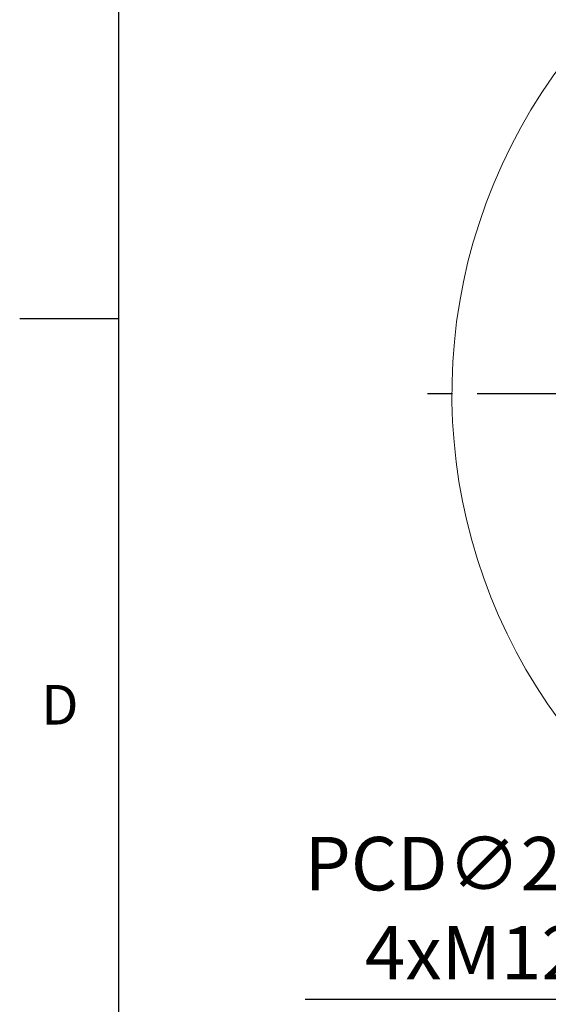
# Model space of a CAD drawing. Extents: x -32 to 1379, y -18 to 882.
# Drawn here: x -22 to 98, y 182 to 405 of the extents above; entities that cross this region are included whole.
import ezdxf
from ezdxf.enums import TextEntityAlignment as Align

# ---------------------------------------------------------------- set-up
doc = ezdxf.new("R2010")
doc.units = 0
doc.header["$LTSCALE"] = 15
doc.header["$MEASUREMENT"] = 0
doc.header["$PDSIZE"] = -1
doc.linetypes.add('CENTER', pattern=[2, 1.25, -0.25, 0.25, -0.25])
doc.layers.get('0').update_dxf_attribs({"linetype": 'CONTINUOUS'})
doc.layers.get('DEFPOINTS').update_dxf_attribs({"linetype": 'CONTINUOUS'})
for name, color, linetype in [('CEN', 2, 'CENTER'), ('DIM', 3, 'CONTINUOUS'), ('MAIN', 7, 'CONTINUOUS')]:
    doc.layers.add(name, color=color, linetype=linetype)
doc.styles.add('ATTDEF', font='txt')
doc.styles.get("Standard").update_dxf_attribs({"font": 'SIMPLEX.SHX'})
doc.dimstyles.new('C', dxfattribs={"dimscale": 4.5, "dimtxt": 2.7, "dimasz": 2, "dimexe": 1, "dimexo": 1, "dimgap": 1, "dimtad": 1, "dimtoh": 1, "dimdec": 1, "dimdsep": 46, "dimtxsty": 'Standard', "dimcen": 0, "dimclrd": 256, "dimclre": 256, "dimclrt": 256, "dimadec": 0, "dimazin": 0, "dimtfac": 0.6, "dimtdec": 1, "dimtofl": 0, "dimtmove": 0, "dimatfit": 3, "dimfxl": 0, "dimtolj": 1, "dimarcsym": 0})

# ---------------------------------------------------------------- blocks, each defined once
blk = doc.blocks.new('A$C606868B4')
at = {"layer": 'MAIN', "linetype": 'Continuous', "lineweight": 0}
blk.add_arc((125, 89), 125, 314.983, 225.017, dxfattribs=at)
blk = doc.blocks.new('*D49')
at = {"layer": 'DEFPOINTS', "color": 0}
for p in [(253.37, 414.1), (147.93, 226.73)]:
    blk.add_point(p, dxfattribs=at)
at = {"layer": 'DIM', "lineweight": -2}
for p, q in [((123.21, 182.81), (143.52, 218.89)), ((42.34, 182.81), (123.21, 182.81))]:
    blk.add_line(p, q, dxfattribs=at)
blk.add_arc((200.65, 320.41), 107.5, 232.7302, 243.0299, dxfattribs=at)
at = {"layer": 'DIM'}
blk.add_solid([(142.21, 219.62), (144.82, 218.15), (147.93, 226.73)], dxfattribs=at)
at = {"layer": 'DIM', "insert": (80.53, 203.51), "char_height": 12.15, "attachment_point": 5}
blk.add_mtext('\\A1;PCD∅215\\P4xM12', dxfattribs=at)
blk = doc.blocks.new('GJA420')
at = {"color": 0}
for p, q in [((0, 0), (0, 192)), ((0, 75), (-5, 75))]:
    blk.add_line(p, q, dxfattribs=at)
blk.add_text('D', height=2, dxfattribs=at).set_placement((-3.908, 54.5))
at = {"color": 4, "style": 'ATTDEF'}
blk.add_attdef('料號', text='', height=2.5, dxfattribs=at).set_placement((120.5, 3), align=Align.MIDDLE_LEFT)
for tag, p in [('比例', (200.5, 3)), ('版本', (236.5, 3))]:
    blk.add_attdef(tag, text='', height=2.5, dxfattribs=at).set_placement(p, align=Align.MIDDLE_CENTER)

msp = doc.modelspace()

# ---------------------------------------------------------------- linework, layer by layer
at = {"layer": 'CEN', "ltscale": 1.5}
msp.add_line((334.52, 320.41), (66.5, 320.41), dxfattribs=at)

# ---------------------------------------------------------------- block references
at = {"layer": 'DIM', "xscale": 4.5, "yscale": 4.5, "zscale": 4.5}
msp.add_blockref('GJA420', (0, 0), dxfattribs=at)
at = {"layer": 'DIM'}
msp.add_blockref('A$C606868B4', (75.65, 231.41), dxfattribs=at)

# ---------------------------------------------------------------- dimensions: what is measured, and where the dimension line sits
dim = msp.add_diameter_dim_2p(p1=(253.37, 414.1), p2=(147.93, 226.73), text='PCD<>\\P4xM12', dimstyle='C', dxfattribs=at)
dim.commit()
dim.dimension.update_dxf_attribs({"geometry": '*D49', "text_midpoint": (80.53, 203.51)})

doc.saveas('drawing.dxf')
